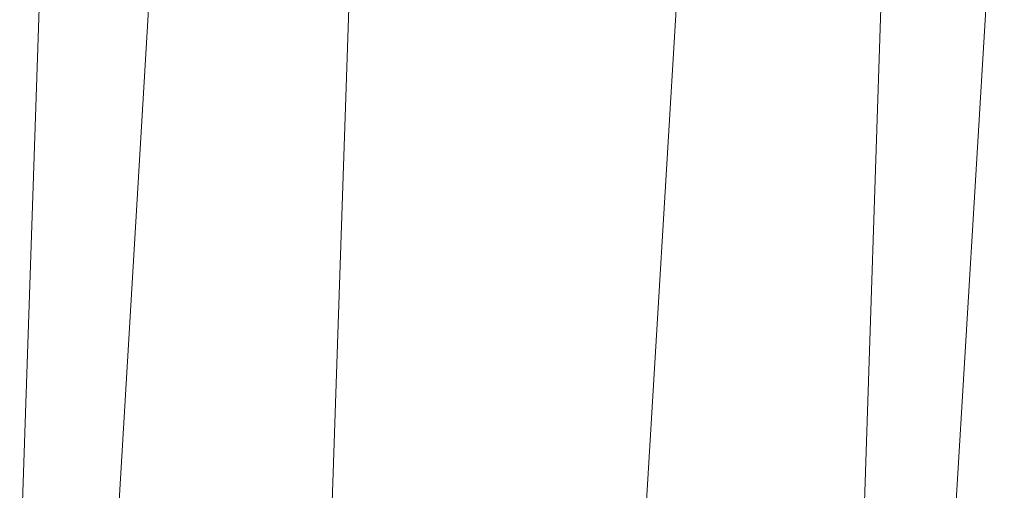
# Model space of a CAD drawing. Units: metres. Extents: x 5.23 to 13.59, y -7.27 to -0.22.
# Drawn here: x 7.04 to 7.06, y -7.26 to -7.25 of the extents above; entities that cross this region are included whole.
import ezdxf

# ---------------------------------------------------------------- set-up
doc = ezdxf.new("R2010")
doc.units = ezdxf.units.M
doc.header["$MEASUREMENT"] = 0

# ---------------------------------------------------------------- blocks, each defined once
blk = doc.blocks.new('b5d8a535-69c1-4dd9-87d0-162913630ecf')
at = {"color": 18, "lineweight": 9, "true_color": 0x000000}
for points in [[(7.245959, -6.851291), (7.101095, -6.852973), (7.093567, -6.853735), (7.092266, -6.853964), (7.084801, -6.856046), (7.077905, -6.859333), (7.071693, -6.863747), (7.066281, -6.869215), (7.061792, -6.875656), (7.05835, -6.882983), (7.056081, -6.891091), (7.055914, -6.892243), (7.05499, -6.900502), (7.042962, -7.260208)], [(7.059722, -7.259997), (7.071729, -6.900923), (7.072441, -6.894554), (7.072275, -6.895706), (7.073772, -6.890358)]]:
    blk.add_lwpolyline(points, dxfattribs=at)
blk = doc.blocks.new('4a407b50-dbdb-4e81-849d-7f31fa2f8b99')
at = {"color": 18, "lineweight": 9, "true_color": 0x000000}
blk.add_lwpolyline([(7.262983, -6.855442), (7.265332, -6.857919), (7.267994, -6.858797), (7.266588, -6.858277), (7.264676, -6.857751), (7.262296, -6.85724), (7.259483, -6.856764), (7.256272, -6.856341), (7.252697, -6.855992), (7.248726, -6.85573), (7.101524, -6.847884), (7.097032, -6.848017), (7.093059, -6.848817), (7.0894, -6.850244), (7.090976, -6.849462), (7.08771, -6.851461), (7.084884, -6.853981), (7.08255, -6.856976), (7.080749, -6.860411), (7.079517, -6.864283), (7.078854, -6.86899), (7.055264, -7.261302)], dxfattribs=at)
blk = doc.blocks.new('b3e1f2cd-1be4-4e09-a906-c03cfdbca330')
at = {"color": 18, "lineweight": 9, "true_color": 0x000000}
for points in [[(7.095563, -6.850244), (7.097139, -6.849462), (7.093872, -6.851461), (7.091047, -6.853981), (7.088713, -6.856976), (7.086912, -6.860411), (7.08568, -6.864283), (7.085017, -6.86899), (7.061427, -7.261302)], [(7.044827, -7.260323), (7.068403, -6.866277), (7.069382, -6.859326), (7.071505, -6.852655)]]:
    blk.add_lwpolyline(points, dxfattribs=at)
blk = doc.blocks.new('32330bf8-5e2a-4b09-968a-0333ef7eba19')
at = {"color": 18, "lineweight": 9, "true_color": 0x000000}
blk.add_lwpolyline([(7.09973, -6.853735), (7.098429, -6.853964), (7.090964, -6.856046), (7.084068, -6.859333), (7.077856, -6.863747), (7.072444, -6.869215), (7.067955, -6.875656), (7.064513, -6.882983), (7.062244, -6.891091), (7.062077, -6.892243), (7.061153, -6.900502), (7.049125, -7.260208)], dxfattribs=at)
blk = doc.blocks.new('1e7ab98a-ed57-4a1f-84b2-5620872ac4a0')
for name in ['b5d8a535-69c1-4dd9-87d0-162913630ecf', 'b3e1f2cd-1be4-4e09-a906-c03cfdbca330', '4a407b50-dbdb-4e81-849d-7f31fa2f8b99', '32330bf8-5e2a-4b09-968a-0333ef7eba19']:
    blk.add_blockref(name, (0, 0))

msp = doc.modelspace()

# ---------------------------------------------------------------- block references
msp.add_blockref('1e7ab98a-ed57-4a1f-84b2-5620872ac4a0', (0, 0))

doc.saveas('drawing.dxf')
